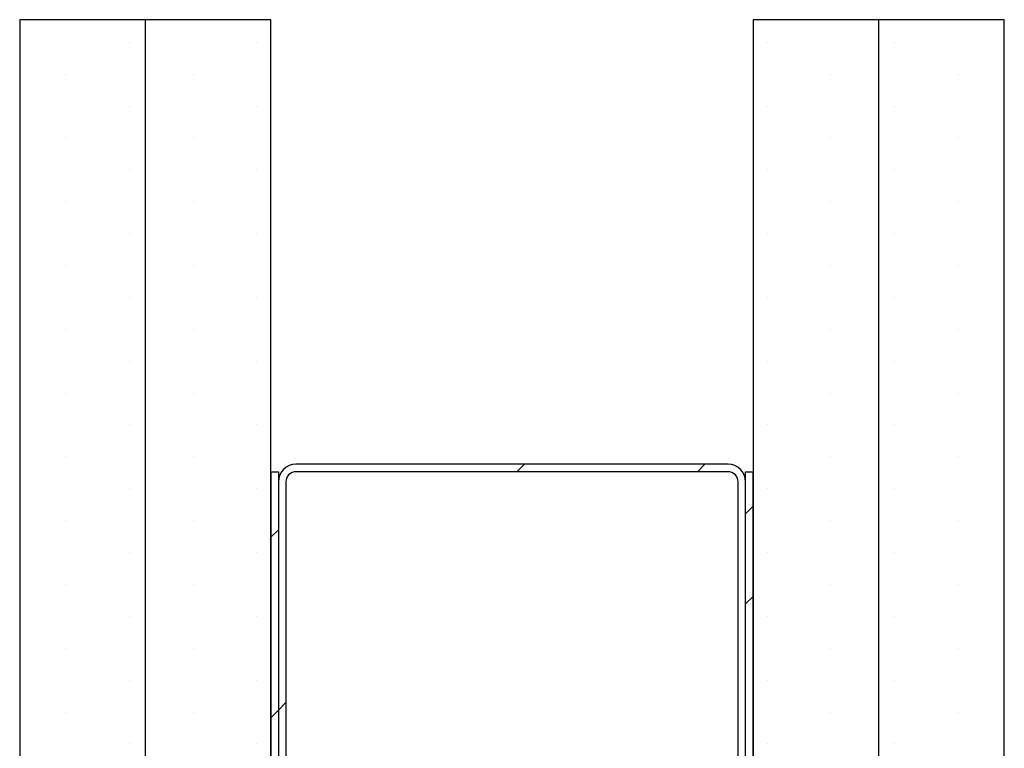
# Paper-space layout 'Feuille 1' of a CAD drawing. Extents: x 140 to 349, y 18 to 311.
# Drawn here: x 287 to 311, y 281 to 299 of the extents above; entities that cross this region are included whole.
import ezdxf

# ---------------------------------------------------------------- set-up
doc = ezdxf.new("R2010")
doc.units = 0
doc.linetypes.add('SLD-CONTINUE', pattern=[0])
doc.layers.get('0').update_dxf_attribs({"linetype": 'CONTINUOUS'})

# ---------------------------------------------------------------- blocks, each defined once
blk = doc.blocks.new('SW_HATCH_0')
at = {"color": 0, "linetype": 'SLD-CONTINUE'}
for p, q in [((-22.501, 38.188), (-22.501, 38.188)), ((-19.326, 38.188), (-19.326, 38.188)), ((-6.626, 38.188), (-6.626, 38.188)), ((-3.451, 38.188), (-3.451, 38.188)), ((-24.089, 37.394), (-24.089, 37.394)), ((-20.914, 37.394), (-20.914, 37.394)), ((-5.039, 37.394), (-5.039, 37.394)), ((-1.864, 37.394), (-1.864, 37.394)), ((-22.501, 36.6), (-22.501, 36.6)), ((-19.326, 36.6), (-19.326, 36.6)), ((-6.626, 36.6), (-6.626, 36.6)), ((-3.451, 36.6), (-3.451, 36.6)), ((-24.089, 35.806), (-24.089, 35.806)), ((-20.914, 35.806), (-20.914, 35.806)), ((-5.039, 35.806), (-5.039, 35.806)), ((-1.864, 35.806), (-1.864, 35.806)), ((-22.501, 35.012), (-22.501, 35.012)), ((-19.326, 35.012), (-19.326, 35.012)), ((-6.626, 35.012), (-6.626, 35.012)), ((-3.451, 35.012), (-3.451, 35.012)), ((-24.089, 34.219), (-24.089, 34.219)), ((-20.914, 34.219), (-20.914, 34.219)), ((-5.039, 34.219), (-5.039, 34.219)), ((-1.864, 34.219), (-1.864, 34.219)), ((-22.501, 33.425), (-22.501, 33.425)), ((-19.326, 33.425), (-19.326, 33.425)), ((-6.626, 33.425), (-6.626, 33.425)), ((-3.451, 33.425), (-3.451, 33.425)), ((-24.089, 32.631), (-24.089, 32.631)), ((-20.914, 32.631), (-20.914, 32.631)), ((-5.039, 32.631), (-5.039, 32.631)), ((-1.864, 32.631), (-1.864, 32.631)), ((-22.501, 31.837), (-22.501, 31.837)), ((-19.326, 31.837), (-19.326, 31.837)), ((-6.626, 31.837), (-6.626, 31.837)), ((-3.451, 31.837), (-3.451, 31.837)), ((-24.089, 31.044), (-24.089, 31.044)), ((-20.914, 31.044), (-20.914, 31.044)), ((-5.039, 31.044), (-5.039, 31.044)), ((-1.864, 31.044), (-1.864, 31.044)), ((-22.501, 30.25), (-22.501, 30.25)), ((-19.326, 30.25), (-19.326, 30.25)), ((-6.626, 30.25), (-6.626, 30.25)), ((-3.451, 30.25), (-3.451, 30.25)), ((-24.089, 29.456), (-24.089, 29.456)), ((-20.914, 29.456), (-20.914, 29.456)), ((-5.039, 29.456), (-5.039, 29.456)), ((-1.864, 29.456), (-1.864, 29.456)), ((-22.501, 28.663), (-22.501, 28.663)), ((-19.326, 28.663), (-19.326, 28.663)), ((-6.626, 28.663), (-6.626, 28.663)), ((-3.451, 28.663), (-3.451, 28.663)), ((-24.089, 27.869), (-24.089, 27.869)), ((-20.914, 27.869), (-20.914, 27.869)), ((-12.667, 27.687), (-12.854, 27.5)), ((-8.177, 27.687), (-8.364, 27.5)), ((-5.039, 27.869), (-5.039, 27.869)), ((-1.864, 27.869), (-1.864, 27.869)), ((-22.501, 27.075), (-22.501, 27.075)), ((-19.326, 27.075), (-19.326, 27.075)), ((-6.626, 27.075), (-6.626, 27.075)), ((-3.451, 27.075), (-3.451, 27.075)), ((-6.976, 26.643), (-7.164, 26.455)), ((-24.089, 26.281), (-24.089, 26.281)), ((-20.914, 26.281), (-20.914, 26.281)), ((-5.039, 26.281), (-5.039, 26.281)), ((-1.864, 26.281), (-1.864, 26.281)), ((-18.789, 26.056), (-18.976, 25.868)), ((-22.501, 25.488), (-22.501, 25.488)), ((-19.326, 25.488), (-19.326, 25.488)), ((-6.626, 25.487), (-6.626, 25.487)), ((-3.451, 25.487), (-3.451, 25.487)), ((-24.089, 24.694), (-24.089, 24.694)), ((-20.914, 24.694), (-20.914, 24.694)), ((-5.039, 24.694), (-5.039, 24.694)), ((-1.864, 24.694), (-1.864, 24.694)), ((-6.976, 24.398), (-7.164, 24.21)), ((-22.501, 23.9), (-22.501, 23.9)), ((-19.326, 23.9), (-19.326, 23.9)), ((-6.626, 23.9), (-6.626, 23.9)), ((-3.451, 23.9), (-3.451, 23.9)), ((-24.089, 23.106), (-24.089, 23.106)), ((-20.914, 23.106), (-20.914, 23.106)), ((-5.039, 23.106), (-5.039, 23.106)), ((-1.864, 23.106), (-1.864, 23.106)), ((-22.501, 22.312), (-22.501, 22.312)), ((-19.326, 22.312), (-19.326, 22.312)), ((-6.626, 22.312), (-6.626, 22.312)), ((-3.451, 22.312), (-3.451, 22.312)), ((-18.789, 21.566), (-18.976, 21.378)), ((-18.601, 21.753), (-18.789, 21.566)), ((-24.089, 21.519), (-24.089, 21.519)), ((-20.914, 21.519), (-20.914, 21.519)), ((-5.039, 21.519), (-5.039, 21.519)), ((-1.864, 21.519), (-1.864, 21.519)), ((-22.501, 20.725), (-22.501, 20.725)), ((-19.326, 20.725), (-19.326, 20.725)), ((-6.626, 20.725), (-6.626, 20.725)), ((-3.451, 20.725), (-3.451, 20.725))]:
    blk.add_line(p, q, dxfattribs=at)

psp = doc.layouts.new('Feuille 1')

# ---------------------------------------------------------------- linework, layer by layer
at = {"color": 7, "linetype": 'SLD-CONTINUE'}
for p, q in [((289.7909, 299.4556), (286.6659, 299.4556)), ((286.6659, 299.4556), (286.6659, 279.4556)), ((292.9159, 299.4556), (289.7909, 299.4556)), ((289.7909, 299.4556), (289.7909, 279.4556)), ((292.9159, 279.4556), (292.9159, 299.4556)), ((308.0409, 299.4556), (304.9159, 299.4556)), ((304.9159, 299.4556), (304.9159, 279.4556)), ((308.0409, 279.4556), (308.0409, 299.4556)), ((311.1659, 299.4556), (308.0409, 299.4556)), ((311.1659, 279.4556), (311.1659, 299.4556)), ((304.2909, 288.3931), (293.5409, 288.3931)), ((299.2253, 288.3931), (299.0378, 288.2056)), ((299.2253, 288.3931), (299.0378, 288.2056)), ((299.2253, 288.3931), (299.0378, 288.2056)), ((303.7154, 288.3931), (303.5279, 288.2056)), ((303.7154, 288.3931), (303.5279, 288.2056)), ((303.7154, 288.3931), (303.5279, 288.2056)), ((292.9159, 288.2056), (293.1034, 288.2056)), ((292.9159, 288.2056), (292.9159, 279.8931)), ((293.1034, 288.2056), (293.1034, 279.8931)), ((304.2909, 288.2056), (293.5409, 288.2056)), ((304.7284, 288.2056), (304.9159, 288.2056)), ((304.7284, 279.8931), (304.7284, 288.2056)), ((304.9159, 279.8931), (304.9159, 288.2056)), ((293.1034, 287.9556), (293.1034, 280.0806)), ((293.2909, 287.9556), (293.2909, 280.0806)), ((304.5409, 280.0806), (304.5409, 287.9556)), ((304.7284, 280.0806), (304.7284, 287.9556)), ((304.9159, 287.3484), (304.7284, 287.1609)), ((304.9159, 287.3484), (304.7284, 287.1609)), ((304.9159, 287.3484), (304.7284, 287.1609)), ((293.1034, 286.7613), (292.9159, 286.5738)), ((293.1034, 286.7613), (292.9159, 286.5738)), ((293.1034, 286.7613), (292.9159, 286.5738)), ((304.9159, 285.1034), (304.7284, 284.9159)), ((304.9159, 285.1034), (304.7284, 284.9159)), ((304.9159, 285.1034), (304.7284, 284.9159)), ((293.1034, 282.2711), (292.9159, 282.0836)), ((293.1034, 282.2711), (292.9159, 282.0836)), ((293.1034, 282.2711), (292.9159, 282.0836)), ((293.2909, 282.4586), (293.1034, 282.2711)), ((293.2909, 282.4586), (293.1034, 282.2711)), ((293.2909, 282.4586), (293.1034, 282.2711))]:
    psp.add_line(p, q, dxfattribs=at)
for centre, radius, start, end in [((293.5409, 287.9556), 0.4375, 90.00204, 179.99772), ((304.2909, 287.9556), 0.4375, 0.00233, 89.99792), ((293.5409, 287.9556), 0.25, 90.00052, 180.00226), ((304.2909, 287.9556), 0.25, 359.99774, 89.99959)]:
    psp.add_arc(centre, radius, start, end, dxfattribs=at)

# ---------------------------------------------------------------- block references
psp.add_blockref('SW_HATCH_0', (311.8923, 260.7056), dxfattribs=at)

doc.saveas('drawing.dxf')
